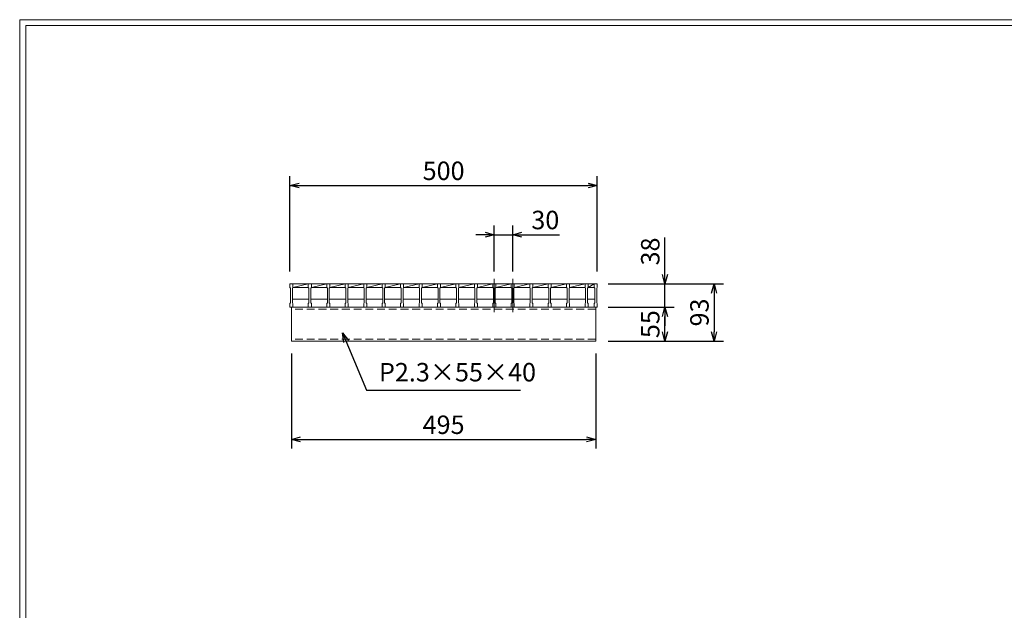
# Model space of a CAD drawing. Units: millimetres. Extents: x 3035 to 5825, y 0 to 1973.
# Drawn here: x 3035 to 4636, y 1013 to 1973 of the extents above; entities that cross this region are included whole.
import ezdxf

# ---------------------------------------------------------------- set-up
doc = ezdxf.new("R2010")
doc.units = ezdxf.units.MM
doc.linetypes.add('CENTER', pattern=[10, 6.25, -1.25, 1.25, -1.25])
doc.linetypes.add('HIDDEN', pattern=[9.525, 6.35, -3.175])
for name, color, linetype, lineweight in [('中心線', 1, 'CENTER', 5), ('寸法線', 2, 'Continuous', 9), ('嵩上断面', 112, 'Continuous', 13), ('本体', 7, 'Continuous', 13)]:
    doc.layers.add(name, color=color, linetype=linetype, lineweight=lineweight)
doc.layers.add('外枠', color=7, linetype='Continuous')
doc.dimstyles.new('ISO-25', dxfattribs={"dimscale": 10, "dimtxt": 3, "dimasz": 1.5, "dimexe": 1.5, "dimexo": 2, "dimgap": 0.5, "dimtad": 1, "dimdsep": 46, "dimtxsty": 'Standard', "dimblk": 'OPEN30', "dimcen": 2.5, "dimadec": 0, "dimazin": 0, "dimtfac": 1, "dimtmove": 0, "dimatfit": 0, "dimldrblk": 'OPEN30', "dimfxl": 1, "dimarcsym": 0})

# ---------------------------------------------------------------- blocks, each defined once
blk = doc.blocks.new('_Open30')
at = {"color": 0, "linetype": 'ByBlock', "lineweight": -2}
for p, q in [((-1, 0.27), (0, 0)), ((0, 0), (-1, -0.27)), ((0, 0), (-1, 0))]:
    blk.add_line(p, q, dxfattribs=at)
blk = doc.blocks.new('*D8')
at = {"layer": 'Defpoints', "color": 0, "linetype": 'Continuous'}
for p in [(3837.1, 1623.6), (3807.1, 1543.6), (3837.1, 1543.6)]:
    blk.add_point(p, dxfattribs=at)
at = {"layer": '寸法線', "color": 0, "linetype": 'Continuous', "lineweight": -2}
for p, q in [((3807.1, 1563.6), (3807.1, 1638.6)), ((3837.1, 1563.6), (3837.1, 1638.6)), ((3792.1, 1623.6), (3777.1, 1623.6)), ((3807.1, 1623.6), (3837.1, 1623.6)), ((3852.1, 1623.6), (3912.9, 1623.6))]:
    blk.add_line(p, q, dxfattribs=at)
at = {"layer": '寸法線', "color": 0, "linetype": 'Continuous', "lineweight": -2, "xscale": 15, "yscale": 15, "zscale": 15}
blk.add_blockref('_Open30', (3807.1, 1623.6), dxfattribs=at)
at = {"layer": '寸法線', "color": 0, "linetype": 'Continuous', "lineweight": -2, "xscale": 15, "yscale": 15, "zscale": 15, "rotation": 180}
blk.add_blockref('_Open30', (3837.1, 1623.6), dxfattribs=at)
at = {"layer": '寸法線', "color": 0, "linetype": 'Continuous', "insert": (3890, 1643.6), "char_height": 30, "attachment_point": 5}
blk.add_mtext('30', dxfattribs=at)
blk = doc.blocks.new('*D12')
at = {"layer": 'Defpoints', "color": 0, "linetype": 'Continuous'}
for p in [(3477.1, 1450.6), (3972.1, 1450.6), (3972.1, 1290.6)]:
    blk.add_point(p, dxfattribs=at)
at = {"layer": '寸法線', "color": 0, "linetype": 'Continuous', "lineweight": -2}
for p, q in [((3477.1, 1430.6), (3477.1, 1275.6)), ((3972.1, 1430.6), (3972.1, 1275.6)), ((3492.1, 1290.6), (3957.1, 1290.6))]:
    blk.add_line(p, q, dxfattribs=at)
at = {"layer": '寸法線', "color": 0, "linetype": 'Continuous', "lineweight": -2, "xscale": 15, "yscale": 15, "zscale": 15, "rotation": 180}
blk.add_blockref('_Open30', (3477.1, 1290.6), dxfattribs=at)
at = {"layer": '寸法線', "color": 0, "linetype": 'Continuous', "lineweight": -2, "xscale": 15, "yscale": 15, "zscale": 15}
blk.add_blockref('_Open30', (3972.1, 1290.6), dxfattribs=at)
at = {"layer": '寸法線', "color": 0, "linetype": 'Continuous', "insert": (3724.6, 1310.6), "char_height": 30, "attachment_point": 5}
blk.add_mtext('495', dxfattribs=at)
blk = doc.blocks.new('*D13')
at = {"layer": 'Defpoints', "color": 0, "linetype": 'Continuous'}
for p in [(3974.6, 1703.6), (3474.6, 1543.6), (3974.6, 1543.6)]:
    blk.add_point(p, dxfattribs=at)
at = {"layer": '寸法線', "color": 0, "linetype": 'Continuous', "lineweight": -2}
for p, q in [((3474.6, 1563.6), (3474.6, 1718.6)), ((3974.6, 1563.6), (3974.6, 1718.6)), ((3489.6, 1703.6), (3959.6, 1703.6))]:
    blk.add_line(p, q, dxfattribs=at)
at = {"layer": '寸法線', "color": 0, "linetype": 'Continuous', "lineweight": -2, "xscale": 15, "yscale": 15, "zscale": 15, "rotation": 180}
blk.add_blockref('_Open30', (3474.6, 1703.6), dxfattribs=at)
at = {"layer": '寸法線', "color": 0, "linetype": 'Continuous', "lineweight": -2, "xscale": 15, "yscale": 15, "zscale": 15}
blk.add_blockref('_Open30', (3974.6, 1703.6), dxfattribs=at)
at = {"layer": '寸法線', "color": 0, "linetype": 'Continuous', "insert": (3724.6, 1723.6), "char_height": 30, "attachment_point": 5}
blk.add_mtext('500', dxfattribs=at)
blk = doc.blocks.new('*D14')
at = {"layer": 'Defpoints', "color": 0, "linetype": 'Continuous'}
for p in [(3972.1, 1543.6), (4084.6, 1543.6), (3972.1, 1505.6)]:
    blk.add_point(p, dxfattribs=at)
at = {"layer": '寸法線', "color": 0, "linetype": 'Continuous', "lineweight": -2}
for p, q in [((4084.6, 1558.6), (4084.6, 1618.9)), ((3992.1, 1543.6), (4099.6, 1543.6)), ((4084.6, 1505.6), (4084.6, 1543.6)), ((3992.1, 1505.6), (4099.6, 1505.6)), ((4084.6, 1490.6), (4084.6, 1475.6))]:
    blk.add_line(p, q, dxfattribs=at)
at = {"layer": '寸法線', "color": 0, "linetype": 'Continuous', "lineweight": -2, "xscale": 15, "yscale": 15, "zscale": 15}
for p, rotation in [((4084.6, 1543.6), 270), ((4084.6, 1505.6), 90)]:
    blk.add_blockref('_Open30', p, dxfattribs=dict(at, rotation=rotation))
at = {"layer": '寸法線', "color": 0, "linetype": 'Continuous', "insert": (4064.6, 1596.3), "char_height": 30, "attachment_point": 5, "rotation": 90}
blk.add_mtext('38', dxfattribs=at)
blk = doc.blocks.new('*D15')
at = {"layer": 'Defpoints', "color": 0, "linetype": 'Continuous'}
for p in [(3972.1, 1543.6), (3972.1, 1450.6), (4164.6, 1450.6)]:
    blk.add_point(p, dxfattribs=at)
at = {"layer": '寸法線', "color": 0, "linetype": 'Continuous', "lineweight": -2}
for p, q in [((3992.1, 1543.6), (4179.6, 1543.6)), ((4164.6, 1528.6), (4164.6, 1465.6)), ((3992.1, 1450.6), (4179.6, 1450.6))]:
    blk.add_line(p, q, dxfattribs=at)
at = {"layer": '寸法線', "color": 0, "linetype": 'Continuous', "lineweight": -2, "xscale": 15, "yscale": 15, "zscale": 15}
for p, rotation in [((4164.6, 1543.6), 90), ((4164.6, 1450.6), 270)]:
    blk.add_blockref('_Open30', p, dxfattribs=dict(at, rotation=rotation))
at = {"layer": '寸法線', "color": 0, "linetype": 'Continuous', "insert": (4144.6, 1497.1), "char_height": 30, "attachment_point": 5, "rotation": 90}
blk.add_mtext('93', dxfattribs=at)
blk = doc.blocks.new('*D26')
at = {"layer": 'Defpoints', "color": 0, "ltscale": 3}
for p in [(3974.6, 1505.6), (4084.6, 1505.6), (3972.1, 1450.6)]:
    blk.add_point(p, dxfattribs=at)
at = {"layer": '寸法線', "color": 0, "lineweight": -2, "ltscale": 3}
for p, q in [((3994.6, 1505.6), (4099.6, 1505.6)), ((4084.6, 1465.6), (4084.6, 1490.6)), ((3992.1, 1450.6), (4099.6, 1450.6))]:
    blk.add_line(p, q, dxfattribs=at)
at = {"layer": '寸法線', "color": 0, "lineweight": -2, "ltscale": 3, "xscale": 15, "yscale": 15, "zscale": 15}
for p, rotation in [((4084.6, 1505.6), 90), ((4084.6, 1450.6), 270)]:
    blk.add_blockref('_Open30', p, dxfattribs=dict(at, rotation=rotation))
at = {"layer": '寸法線', "color": 0, "ltscale": 3, "insert": (4064.6, 1478.1), "char_height": 30, "attachment_point": 5, "rotation": 90}
blk.add_mtext('55', dxfattribs=at)

msp = doc.modelspace()

# ---------------------------------------------------------------- linework, layer by layer
at = {"layer": '中心線', "linetype": 'Continuous'}
for p, q in [((3807.11, 1551.602), (3807.11, 1497.602)), ((3837.11, 1551.602), (3837.11, 1497.602))]:
    msp.add_line(p, q, dxfattribs=at)
at = {"layer": '外枠', "lineweight": 9, "ltscale": 80}
for p in [(5824.707, 1973.269), (3035.196, 0)]:
    msp.add_line(p, (3035.196, 1973.269), dxfattribs=at)
at = {"layer": '外枠', "lineweight": 9, "ltscale": 100}
for q in [(5815.316, 1963.878), (3045.196, 10)]:
    msp.add_line((3045.196, 1963.878), q, dxfattribs=at)
at = {"layer": '嵩上断面', "linetype": 'Continuous'}
for p, q in [((3477.11, 1505.602), (3477.11, 1450.602)), ((3972.11, 1505.602), (3477.11, 1505.602)), ((3972.11, 1505.602), (3972.11, 1450.602)), ((3477.11, 1450.602), (3972.11, 1450.602))]:
    msp.add_line(p, q, dxfattribs=at)
at = {"layer": '嵩上断面', "linetype": 'HIDDEN', "ltscale": 2}
for p, q in [((3972.11, 1502.402), (3477.11, 1502.402)), ((3972.11, 1453.802), (3477.11, 1453.802))]:
    msp.add_line(p, q, dxfattribs=at)
at = {"layer": '本体'}
for p, q in [((3474.61, 1543.602), (3479.61, 1543.602)), ((3474.61, 1543.602), (3474.61, 1537.602)), ((3474.61, 1543.602), (3479.61, 1543.602)), ((3474.61, 1543.602), (3474.61, 1537.602)), ((3474.61, 1543.602), (3479.61, 1543.602)), ((3474.61, 1543.602), (3474.61, 1537.602)), ((3474.61, 1537.602), (3475.61, 1536.602)), ((3474.61, 1537.602), (3475.61, 1536.602)), ((3474.61, 1537.602), (3475.61, 1536.602)), ((3479.61, 1537.602), (3478.61, 1536.602)), ((3479.61, 1537.602), (3478.61, 1536.602)), ((3479.61, 1537.602), (3478.61, 1536.602)), ((3479.61, 1543.602), (3479.61, 1537.602)), ((3479.61, 1543.602), (3479.61, 1537.602)), ((3479.61, 1543.602), (3479.61, 1537.602)), ((3504.61, 1543.602), (3509.61, 1543.602)), ((3504.61, 1543.602), (3504.61, 1537.602)), ((3504.61, 1543.602), (3509.61, 1543.602)), ((3504.61, 1543.602), (3504.61, 1537.602)), ((3504.61, 1543.602), (3509.61, 1543.602)), ((3504.61, 1543.602), (3504.61, 1537.602)), ((3504.61, 1537.602), (3505.61, 1536.602)), ((3504.61, 1537.602), (3505.61, 1536.602)), ((3504.61, 1537.602), (3505.61, 1536.602)), ((3509.61, 1537.602), (3508.61, 1536.602)), ((3509.61, 1537.602), (3508.61, 1536.602)), ((3509.61, 1537.602), (3508.61, 1536.602)), ((3509.61, 1543.602), (3509.61, 1537.602)), ((3509.61, 1543.602), (3509.61, 1537.602)), ((3509.61, 1543.602), (3509.61, 1537.602)), ((3534.61, 1543.602), (3539.61, 1543.602)), ((3534.61, 1543.602), (3534.61, 1537.602)), ((3534.61, 1543.602), (3539.61, 1543.602)), ((3534.61, 1543.602), (3534.61, 1537.602)), ((3534.61, 1543.602), (3539.61, 1543.602)), ((3534.61, 1543.602), (3534.61, 1537.602)), ((3534.61, 1537.602), (3535.61, 1536.602)), ((3534.61, 1537.602), (3535.61, 1536.602)), ((3534.61, 1537.602), (3535.61, 1536.602)), ((3539.61, 1537.602), (3538.61, 1536.602)), ((3539.61, 1537.602), (3538.61, 1536.602)), ((3539.61, 1537.602), (3538.61, 1536.602)), ((3539.61, 1543.602), (3539.61, 1537.602)), ((3539.61, 1543.602), (3539.61, 1537.602)), ((3539.61, 1543.602), (3539.61, 1537.602)), ((3564.61, 1543.602), (3569.61, 1543.602)), ((3564.61, 1543.602), (3564.61, 1537.602)), ((3564.61, 1543.602), (3569.61, 1543.602)), ((3564.61, 1543.602), (3564.61, 1537.602)), ((3564.61, 1543.602), (3569.61, 1543.602)), ((3564.61, 1543.602), (3564.61, 1537.602)), ((3564.61, 1537.602), (3565.61, 1536.602)), ((3564.61, 1537.602), (3565.61, 1536.602)), ((3564.61, 1537.602), (3565.61, 1536.602)), ((3569.61, 1537.602), (3568.61, 1536.602)), ((3569.61, 1537.602), (3568.61, 1536.602)), ((3569.61, 1537.602), (3568.61, 1536.602)), ((3569.61, 1543.602), (3569.61, 1537.602)), ((3569.61, 1543.602), (3569.61, 1537.602)), ((3569.61, 1543.602), (3569.61, 1537.602)), ((3594.61, 1543.602), (3599.61, 1543.602)), ((3594.61, 1543.602), (3594.61, 1537.602)), ((3594.61, 1543.602), (3599.61, 1543.602)), ((3594.61, 1543.602), (3594.61, 1537.602)), ((3594.61, 1543.602), (3599.61, 1543.602)), ((3594.61, 1543.602), (3594.61, 1537.602)), ((3594.61, 1537.602), (3595.61, 1536.602)), ((3594.61, 1537.602), (3595.61, 1536.602)), ((3594.61, 1537.602), (3595.61, 1536.602)), ((3599.61, 1537.602), (3598.61, 1536.602)), ((3599.61, 1537.602), (3598.61, 1536.602)), ((3599.61, 1537.602), (3598.61, 1536.602)), ((3599.61, 1543.602), (3599.61, 1537.602)), ((3599.61, 1543.602), (3599.61, 1537.602)), ((3599.61, 1543.602), (3599.61, 1537.602)), ((3624.61, 1543.602), (3629.61, 1543.602)), ((3624.61, 1543.602), (3624.61, 1537.602)), ((3624.61, 1543.602), (3629.61, 1543.602)), ((3624.61, 1543.602), (3624.61, 1537.602)), ((3624.61, 1543.602), (3629.61, 1543.602)), ((3624.61, 1543.602), (3624.61, 1537.602)), ((3624.61, 1537.602), (3625.61, 1536.602)), ((3624.61, 1537.602), (3625.61, 1536.602)), ((3624.61, 1537.602), (3625.61, 1536.602)), ((3629.61, 1537.602), (3628.61, 1536.602)), ((3629.61, 1537.602), (3628.61, 1536.602)), ((3629.61, 1537.602), (3628.61, 1536.602)), ((3629.61, 1543.602), (3629.61, 1537.602)), ((3629.61, 1543.602), (3629.61, 1537.602)), ((3629.61, 1543.602), (3629.61, 1537.602)), ((3654.61, 1543.602), (3659.61, 1543.602)), ((3654.61, 1543.602), (3654.61, 1537.602)), ((3654.61, 1543.602), (3659.61, 1543.602)), ((3654.61, 1543.602), (3654.61, 1537.602)), ((3654.61, 1543.602), (3659.61, 1543.602)), ((3654.61, 1543.602), (3654.61, 1537.602)), ((3654.61, 1537.602), (3655.61, 1536.602)), ((3654.61, 1537.602), (3655.61, 1536.602)), ((3654.61, 1537.602), (3655.61, 1536.602)), ((3659.61, 1537.602), (3658.61, 1536.602)), ((3659.61, 1537.602), (3658.61, 1536.602)), ((3659.61, 1537.602), (3658.61, 1536.602)), ((3659.61, 1543.602), (3659.61, 1537.602)), ((3659.61, 1543.602), (3659.61, 1537.602)), ((3659.61, 1543.602), (3659.61, 1537.602)), ((3684.61, 1543.602), (3689.61, 1543.602)), ((3684.61, 1543.602), (3684.61, 1537.602)), ((3684.61, 1543.602), (3689.61, 1543.602)), ((3684.61, 1543.602), (3684.61, 1537.602)), ((3684.61, 1543.602), (3689.61, 1543.602)), ((3684.61, 1543.602), (3684.61, 1537.602)), ((3684.61, 1537.602), (3685.61, 1536.602)), ((3684.61, 1537.602), (3685.61, 1536.602)), ((3684.61, 1537.602), (3685.61, 1536.602)), ((3689.61, 1537.602), (3688.61, 1536.602)), ((3689.61, 1537.602), (3688.61, 1536.602)), ((3689.61, 1537.602), (3688.61, 1536.602)), ((3689.61, 1543.602), (3689.61, 1537.602)), ((3689.61, 1543.602), (3689.61, 1537.602)), ((3689.61, 1543.602), (3689.61, 1537.602)), ((3714.61, 1543.602), (3719.61, 1543.602)), ((3714.61, 1543.602), (3714.61, 1537.602)), ((3714.61, 1543.602), (3719.61, 1543.602)), ((3714.61, 1543.602), (3714.61, 1537.602)), ((3714.61, 1543.602), (3719.61, 1543.602)), ((3714.61, 1543.602), (3714.61, 1537.602)), ((3714.61, 1537.602), (3715.61, 1536.602)), ((3714.61, 1537.602), (3715.61, 1536.602)), ((3714.61, 1537.602), (3715.61, 1536.602)), ((3719.61, 1537.602), (3718.61, 1536.602)), ((3719.61, 1537.602), (3718.61, 1536.602)), ((3719.61, 1537.602), (3718.61, 1536.602)), ((3719.61, 1543.602), (3719.61, 1537.602)), ((3719.61, 1543.602), (3719.61, 1537.602)), ((3719.61, 1543.602), (3719.61, 1537.602)), ((3744.61, 1543.602), (3749.61, 1543.602)), ((3744.61, 1543.602), (3744.61, 1537.602)), ((3744.61, 1543.602), (3749.61, 1543.602)), ((3744.61, 1543.602), (3744.61, 1537.602)), ((3744.61, 1543.602), (3749.61, 1543.602)), ((3744.61, 1543.602), (3744.61, 1537.602)), ((3744.61, 1537.602), (3745.61, 1536.602)), ((3744.61, 1537.602), (3745.61, 1536.602)), ((3744.61, 1537.602), (3745.61, 1536.602)), ((3749.61, 1537.602), (3748.61, 1536.602)), ((3749.61, 1537.602), (3748.61, 1536.602)), ((3749.61, 1537.602), (3748.61, 1536.602)), ((3749.61, 1543.602), (3749.61, 1537.602)), ((3749.61, 1543.602), (3749.61, 1537.602)), ((3749.61, 1543.602), (3749.61, 1537.602)), ((3774.61, 1543.602), (3779.61, 1543.602)), ((3774.61, 1543.602), (3774.61, 1537.602)), ((3774.61, 1543.602), (3779.61, 1543.602)), ((3774.61, 1543.602), (3774.61, 1537.602)), ((3774.61, 1543.602), (3779.61, 1543.602)), ((3774.61, 1543.602), (3774.61, 1537.602)), ((3774.61, 1537.602), (3775.61, 1536.602)), ((3774.61, 1537.602), (3775.61, 1536.602)), ((3774.61, 1537.602), (3775.61, 1536.602)), ((3779.61, 1537.602), (3778.61, 1536.602)), ((3779.61, 1537.602), (3778.61, 1536.602)), ((3779.61, 1537.602), (3778.61, 1536.602)), ((3779.61, 1543.602), (3779.61, 1537.602)), ((3779.61, 1543.602), (3779.61, 1537.602)), ((3779.61, 1543.602), (3779.61, 1537.602)), ((3804.61, 1543.602), (3809.61, 1543.602)), ((3804.61, 1543.602), (3804.61, 1537.602)), ((3804.61, 1543.602), (3809.61, 1543.602)), ((3804.61, 1543.602), (3804.61, 1537.602)), ((3804.61, 1543.602), (3809.61, 1543.602)), ((3804.61, 1543.602), (3804.61, 1537.602)), ((3804.61, 1537.602), (3805.61, 1536.602)), ((3804.61, 1537.602), (3805.61, 1536.602)), ((3804.61, 1537.602), (3805.61, 1536.602)), ((3809.61, 1537.602), (3808.61, 1536.602)), ((3809.61, 1537.602), (3808.61, 1536.602)), ((3809.61, 1537.602), (3808.61, 1536.602)), ((3809.61, 1543.602), (3809.61, 1537.602)), ((3809.61, 1543.602), (3809.61, 1537.602)), ((3809.61, 1543.602), (3809.61, 1537.602)), ((3834.61, 1543.602), (3839.61, 1543.602)), ((3834.61, 1543.602), (3834.61, 1537.602)), ((3834.61, 1543.602), (3839.61, 1543.602)), ((3834.61, 1543.602), (3834.61, 1537.602)), ((3834.61, 1543.602), (3839.61, 1543.602)), ((3834.61, 1543.602), (3834.61, 1537.602)), ((3834.61, 1537.602), (3835.61, 1536.602)), ((3834.61, 1537.602), (3835.61, 1536.602)), ((3834.61, 1537.602), (3835.61, 1536.602)), ((3839.61, 1537.602), (3838.61, 1536.602)), ((3839.61, 1537.602), (3838.61, 1536.602)), ((3839.61, 1537.602), (3838.61, 1536.602)), ((3839.61, 1543.602), (3839.61, 1537.602)), ((3839.61, 1543.602), (3839.61, 1537.602)), ((3839.61, 1543.602), (3839.61, 1537.602)), ((3864.61, 1543.602), (3864.61, 1537.602)), ((3864.61, 1543.602), (3864.61, 1537.602)), ((3864.61, 1543.602), (3864.61, 1537.602)), ((3864.61, 1543.602), (3869.61, 1543.602)), ((3864.61, 1543.602), (3869.61, 1543.602)), ((3864.61, 1543.602), (3869.61, 1543.602)), ((3864.61, 1537.602), (3865.61, 1536.602)), ((3864.61, 1537.602), (3865.61, 1536.602)), ((3864.61, 1537.602), (3865.61, 1536.602)), ((3869.61, 1537.602), (3868.61, 1536.602)), ((3869.61, 1537.602), (3868.61, 1536.602)), ((3869.61, 1537.602), (3868.61, 1536.602)), ((3869.61, 1543.602), (3869.61, 1537.602)), ((3869.61, 1543.602), (3869.61, 1537.602)), ((3869.61, 1543.602), (3869.61, 1537.602)), ((3894.61, 1543.602), (3894.61, 1537.602)), ((3894.61, 1543.602), (3894.61, 1537.602)), ((3894.61, 1543.602), (3894.61, 1537.602)), ((3894.61, 1543.602), (3899.61, 1543.602)), ((3894.61, 1543.602), (3899.61, 1543.602)), ((3894.61, 1543.602), (3899.61, 1543.602)), ((3894.61, 1537.602), (3895.61, 1536.602)), ((3894.61, 1537.602), (3895.61, 1536.602)), ((3894.61, 1537.602), (3895.61, 1536.602)), ((3899.61, 1537.602), (3898.61, 1536.602)), ((3899.61, 1537.602), (3898.61, 1536.602)), ((3899.61, 1537.602), (3898.61, 1536.602)), ((3899.61, 1543.602), (3899.61, 1537.602)), ((3899.61, 1543.602), (3899.61, 1537.602)), ((3899.61, 1543.602), (3899.61, 1537.602)), ((3924.61, 1543.602), (3924.61, 1537.602)), ((3924.61, 1543.602), (3924.61, 1537.602)), ((3924.61, 1543.602), (3924.61, 1537.602)), ((3924.61, 1543.602), (3929.61, 1543.602)), ((3924.61, 1543.602), (3929.61, 1543.602)), ((3924.61, 1543.602), (3929.61, 1543.602)), ((3924.61, 1537.602), (3925.61, 1536.602)), ((3924.61, 1537.602), (3925.61, 1536.602)), ((3924.61, 1537.602), (3925.61, 1536.602)), ((3929.61, 1537.602), (3928.61, 1536.602)), ((3929.61, 1537.602), (3928.61, 1536.602)), ((3929.61, 1537.602), (3928.61, 1536.602)), ((3929.61, 1543.602), (3929.61, 1537.602)), ((3929.61, 1543.602), (3929.61, 1537.602)), ((3929.61, 1543.602), (3929.61, 1537.602)), ((3954.61, 1543.602), (3959.61, 1543.602)), ((3954.61, 1543.602), (3954.61, 1537.602)), ((3954.61, 1543.602), (3959.61, 1543.602)), ((3954.61, 1543.602), (3954.61, 1537.602)), ((3954.61, 1543.602), (3959.61, 1543.602)), ((3954.61, 1543.602), (3954.61, 1537.602)), ((3954.61, 1537.602), (3955.61, 1536.602)), ((3954.61, 1537.602), (3955.61, 1536.602)), ((3954.61, 1537.602), (3955.61, 1536.602)), ((3959.61, 1537.602), (3958.61, 1536.602)), ((3959.61, 1537.602), (3958.61, 1536.602)), ((3959.61, 1537.602), (3958.61, 1536.602)), ((3959.61, 1543.602), (3959.61, 1537.602)), ((3959.61, 1543.602), (3959.61, 1537.602)), ((3959.61, 1543.602), (3959.61, 1537.602)), ((3969.61, 1543.602), (3974.61, 1543.602)), ((3969.61, 1543.602), (3969.61, 1537.602)), ((3969.61, 1543.602), (3974.61, 1543.602)), ((3969.61, 1543.602), (3969.61, 1537.602)), ((3969.61, 1543.602), (3974.61, 1543.602)), ((3969.61, 1543.602), (3969.61, 1537.602)), ((3969.61, 1537.602), (3970.61, 1536.602)), ((3969.61, 1537.602), (3970.61, 1536.602)), ((3969.61, 1537.602), (3970.61, 1536.602)), ((3974.61, 1537.602), (3973.61, 1536.602)), ((3974.61, 1537.602), (3973.61, 1536.602)), ((3974.61, 1537.602), (3973.61, 1536.602)), ((3974.61, 1543.602), (3974.61, 1537.602)), ((3974.61, 1543.602), (3974.61, 1537.602)), ((3974.61, 1543.602), (3974.61, 1537.602)), ((3475.61, 1536.602), (3475.61, 1512.602)), ((3475.61, 1536.602), (3475.61, 1512.602)), ((3475.61, 1536.602), (3475.61, 1512.602)), ((3478.61, 1536.602), (3478.61, 1512.602)), ((3478.61, 1536.602), (3478.61, 1512.602)), ((3478.61, 1536.602), (3478.61, 1512.602)), ((3505.61, 1536.602), (3505.61, 1512.602)), ((3505.61, 1536.602), (3505.61, 1512.602)), ((3505.61, 1536.602), (3505.61, 1512.602)), ((3508.61, 1536.602), (3508.61, 1512.602)), ((3508.61, 1536.602), (3508.61, 1512.602)), ((3508.61, 1536.602), (3508.61, 1512.602)), ((3535.61, 1536.602), (3535.61, 1512.602)), ((3535.61, 1536.602), (3535.61, 1512.602)), ((3535.61, 1536.602), (3535.61, 1512.602)), ((3538.61, 1536.602), (3538.61, 1512.602)), ((3538.61, 1536.602), (3538.61, 1512.602)), ((3538.61, 1536.602), (3538.61, 1512.602)), ((3565.61, 1536.602), (3565.61, 1512.602)), ((3565.61, 1536.602), (3565.61, 1512.602)), ((3565.61, 1536.602), (3565.61, 1512.602)), ((3568.61, 1536.602), (3568.61, 1512.602)), ((3568.61, 1536.602), (3568.61, 1512.602)), ((3568.61, 1536.602), (3568.61, 1512.602)), ((3595.61, 1536.602), (3595.61, 1512.602)), ((3595.61, 1536.602), (3595.61, 1512.602)), ((3595.61, 1536.602), (3595.61, 1512.602)), ((3598.61, 1536.602), (3598.61, 1512.602)), ((3598.61, 1536.602), (3598.61, 1512.602)), ((3598.61, 1536.602), (3598.61, 1512.602)), ((3625.61, 1536.602), (3625.61, 1512.602)), ((3625.61, 1536.602), (3625.61, 1512.602)), ((3625.61, 1536.602), (3625.61, 1512.602)), ((3628.61, 1536.602), (3628.61, 1512.602)), ((3628.61, 1536.602), (3628.61, 1512.602)), ((3628.61, 1536.602), (3628.61, 1512.602)), ((3655.61, 1536.602), (3655.61, 1512.602)), ((3655.61, 1536.602), (3655.61, 1512.602)), ((3655.61, 1536.602), (3655.61, 1512.602)), ((3658.61, 1536.602), (3658.61, 1512.602)), ((3658.61, 1536.602), (3658.61, 1512.602)), ((3658.61, 1536.602), (3658.61, 1512.602)), ((3685.61, 1536.602), (3685.61, 1512.602)), ((3685.61, 1536.602), (3685.61, 1512.602)), ((3685.61, 1536.602), (3685.61, 1512.602)), ((3688.61, 1536.602), (3688.61, 1512.602)), ((3688.61, 1536.602), (3688.61, 1512.602)), ((3688.61, 1536.602), (3688.61, 1512.602)), ((3715.61, 1536.602), (3715.61, 1512.602)), ((3715.61, 1536.602), (3715.61, 1512.602)), ((3715.61, 1536.602), (3715.61, 1512.602)), ((3718.61, 1536.602), (3718.61, 1512.602)), ((3718.61, 1536.602), (3718.61, 1512.602)), ((3718.61, 1536.602), (3718.61, 1512.602)), ((3745.61, 1536.602), (3745.61, 1512.602)), ((3745.61, 1536.602), (3745.61, 1512.602)), ((3745.61, 1536.602), (3745.61, 1512.602)), ((3748.61, 1536.602), (3748.61, 1512.602)), ((3748.61, 1536.602), (3748.61, 1512.602)), ((3748.61, 1536.602), (3748.61, 1512.602)), ((3775.61, 1536.602), (3775.61, 1512.602)), ((3775.61, 1536.602), (3775.61, 1512.602)), ((3775.61, 1536.602), (3775.61, 1512.602)), ((3778.61, 1536.602), (3778.61, 1512.602)), ((3778.61, 1536.602), (3778.61, 1512.602)), ((3778.61, 1536.602), (3778.61, 1512.602)), ((3805.61, 1536.602), (3805.61, 1512.602)), ((3805.61, 1536.602), (3805.61, 1512.602)), ((3805.61, 1536.602), (3805.61, 1512.602)), ((3808.61, 1536.602), (3808.61, 1512.602)), ((3808.61, 1536.602), (3808.61, 1512.602)), ((3808.61, 1536.602), (3808.61, 1512.602)), ((3835.61, 1536.602), (3835.61, 1512.602)), ((3835.61, 1536.602), (3835.61, 1512.602)), ((3835.61, 1536.602), (3835.61, 1512.602)), ((3838.61, 1536.602), (3838.61, 1512.602)), ((3838.61, 1536.602), (3838.61, 1512.602)), ((3838.61, 1536.602), (3838.61, 1512.602)), ((3865.61, 1536.602), (3865.61, 1512.602)), ((3865.61, 1536.602), (3865.61, 1512.602)), ((3865.61, 1536.602), (3865.61, 1512.602)), ((3868.61, 1536.602), (3868.61, 1512.602)), ((3868.61, 1536.602), (3868.61, 1512.602)), ((3868.61, 1536.602), (3868.61, 1512.602)), ((3895.61, 1536.602), (3895.61, 1512.602)), ((3895.61, 1536.602), (3895.61, 1512.602)), ((3895.61, 1536.602), (3895.61, 1512.602)), ((3898.61, 1536.602), (3898.61, 1512.602)), ((3898.61, 1536.602), (3898.61, 1512.602)), ((3898.61, 1536.602), (3898.61, 1512.602)), ((3925.61, 1536.602), (3925.61, 1512.602)), ((3925.61, 1536.602), (3925.61, 1512.602)), ((3925.61, 1536.602), (3925.61, 1512.602)), ((3928.61, 1536.602), (3928.61, 1512.602)), ((3928.61, 1536.602), (3928.61, 1512.602)), ((3928.61, 1536.602), (3928.61, 1512.602)), ((3955.61, 1536.602), (3955.61, 1512.602)), ((3955.61, 1536.602), (3955.61, 1512.602)), ((3955.61, 1536.602), (3955.61, 1512.602)), ((3958.61, 1536.602), (3958.61, 1512.602)), ((3958.61, 1536.602), (3958.61, 1512.602)), ((3958.61, 1536.602), (3958.61, 1512.602)), ((3970.61, 1536.602), (3970.61, 1512.602)), ((3970.61, 1536.602), (3970.61, 1512.602)), ((3970.61, 1536.602), (3970.61, 1512.602)), ((3973.61, 1536.602), (3973.61, 1512.602)), ((3973.61, 1536.602), (3973.61, 1512.602)), ((3973.61, 1536.602), (3973.61, 1512.602)), ((3474.61, 1511.602), (3475.61, 1512.602)), ((3474.61, 1511.602), (3475.61, 1512.602)), ((3474.61, 1511.602), (3475.61, 1512.602)), ((3474.61, 1505.602), (3474.61, 1511.602)), ((3474.61, 1505.602), (3474.61, 1511.602)), ((3474.61, 1505.602), (3474.61, 1511.602)), ((3474.61, 1505.602), (3479.61, 1505.602)), ((3474.61, 1505.602), (3479.61, 1505.602)), ((3474.61, 1505.602), (3479.61, 1505.602)), ((3479.61, 1511.602), (3478.61, 1512.602)), ((3479.61, 1511.602), (3478.61, 1512.602)), ((3479.61, 1511.602), (3478.61, 1512.602)), ((3479.61, 1505.602), (3479.61, 1511.602)), ((3479.61, 1505.602), (3479.61, 1511.602)), ((3479.61, 1505.602), (3479.61, 1511.602)), ((3504.61, 1511.602), (3505.61, 1512.602)), ((3504.61, 1511.602), (3505.61, 1512.602)), ((3504.61, 1511.602), (3505.61, 1512.602)), ((3504.61, 1505.602), (3504.61, 1511.602)), ((3504.61, 1505.602), (3504.61, 1511.602)), ((3504.61, 1505.602), (3504.61, 1511.602)), ((3504.61, 1505.602), (3509.61, 1505.602)), ((3504.61, 1505.602), (3509.61, 1505.602)), ((3504.61, 1505.602), (3509.61, 1505.602)), ((3509.61, 1511.602), (3508.61, 1512.602)), ((3509.61, 1511.602), (3508.61, 1512.602)), ((3509.61, 1511.602), (3508.61, 1512.602)), ((3509.61, 1505.602), (3509.61, 1511.602)), ((3509.61, 1505.602), (3509.61, 1511.602)), ((3509.61, 1505.602), (3509.61, 1511.602)), ((3534.61, 1511.602), (3535.61, 1512.602)), ((3534.61, 1511.602), (3535.61, 1512.602)), ((3534.61, 1511.602), (3535.61, 1512.602)), ((3534.61, 1505.602), (3534.61, 1511.602)), ((3534.61, 1505.602), (3534.61, 1511.602)), ((3534.61, 1505.602), (3534.61, 1511.602)), ((3534.61, 1505.602), (3539.61, 1505.602)), ((3534.61, 1505.602), (3539.61, 1505.602)), ((3534.61, 1505.602), (3539.61, 1505.602)), ((3539.61, 1511.602), (3538.61, 1512.602)), ((3539.61, 1511.602), (3538.61, 1512.602)), ((3539.61, 1511.602), (3538.61, 1512.602)), ((3539.61, 1505.602), (3539.61, 1511.602)), ((3539.61, 1505.602), (3539.61, 1511.602)), ((3539.61, 1505.602), (3539.61, 1511.602)), ((3564.61, 1511.602), (3565.61, 1512.602)), ((3564.61, 1511.602), (3565.61, 1512.602)), ((3564.61, 1511.602), (3565.61, 1512.602)), ((3564.61, 1505.602), (3564.61, 1511.602)), ((3564.61, 1505.602), (3564.61, 1511.602)), ((3564.61, 1505.602), (3564.61, 1511.602)), ((3564.61, 1505.602), (3569.61, 1505.602)), ((3564.61, 1505.602), (3569.61, 1505.602)), ((3564.61, 1505.602), (3569.61, 1505.602)), ((3569.61, 1511.602), (3568.61, 1512.602)), ((3569.61, 1511.602), (3568.61, 1512.602)), ((3569.61, 1511.602), (3568.61, 1512.602)), ((3569.61, 1505.602), (3569.61, 1511.602)), ((3569.61, 1505.602), (3569.61, 1511.602)), ((3569.61, 1505.602), (3569.61, 1511.602)), ((3594.61, 1511.602), (3595.61, 1512.602)), ((3594.61, 1511.602), (3595.61, 1512.602)), ((3594.61, 1511.602), (3595.61, 1512.602)), ((3594.61, 1505.602), (3594.61, 1511.602)), ((3594.61, 1505.602), (3594.61, 1511.602)), ((3594.61, 1505.602), (3594.61, 1511.602)), ((3594.61, 1505.602), (3599.61, 1505.602)), ((3594.61, 1505.602), (3599.61, 1505.602)), ((3594.61, 1505.602), (3599.61, 1505.602)), ((3599.61, 1511.602), (3598.61, 1512.602)), ((3599.61, 1511.602), (3598.61, 1512.602)), ((3599.61, 1511.602), (3598.61, 1512.602)), ((3599.61, 1505.602), (3599.61, 1511.602)), ((3599.61, 1505.602), (3599.61, 1511.602)), ((3599.61, 1505.602), (3599.61, 1511.602)), ((3624.61, 1511.602), (3625.61, 1512.602)), ((3624.61, 1511.602), (3625.61, 1512.602)), ((3624.61, 1511.602), (3625.61, 1512.602)), ((3624.61, 1505.602), (3624.61, 1511.602)), ((3624.61, 1505.602), (3624.61, 1511.602)), ((3624.61, 1505.602), (3624.61, 1511.602)), ((3624.61, 1505.602), (3629.61, 1505.602)), ((3624.61, 1505.602), (3629.61, 1505.602)), ((3624.61, 1505.602), (3629.61, 1505.602)), ((3629.61, 1511.602), (3628.61, 1512.602)), ((3629.61, 1511.602), (3628.61, 1512.602)), ((3629.61, 1511.602), (3628.61, 1512.602)), ((3629.61, 1505.602), (3629.61, 1511.602)), ((3629.61, 1505.602), (3629.61, 1511.602)), ((3629.61, 1505.602), (3629.61, 1511.602)), ((3654.61, 1511.602), (3655.61, 1512.602)), ((3654.61, 1511.602), (3655.61, 1512.602)), ((3654.61, 1511.602), (3655.61, 1512.602)), ((3654.61, 1505.602), (3654.61, 1511.602)), ((3654.61, 1505.602), (3654.61, 1511.602)), ((3654.61, 1505.602), (3654.61, 1511.602)), ((3654.61, 1505.602), (3659.61, 1505.602)), ((3654.61, 1505.602), (3659.61, 1505.602)), ((3654.61, 1505.602), (3659.61, 1505.602)), ((3659.61, 1511.602), (3658.61, 1512.602)), ((3659.61, 1511.602), (3658.61, 1512.602)), ((3659.61, 1511.602), (3658.61, 1512.602)), ((3659.61, 1505.602), (3659.61, 1511.602)), ((3659.61, 1505.602), (3659.61, 1511.602)), ((3659.61, 1505.602), (3659.61, 1511.602)), ((3684.61, 1511.602), (3685.61, 1512.602)), ((3684.61, 1511.602), (3685.61, 1512.602)), ((3684.61, 1511.602), (3685.61, 1512.602)), ((3684.61, 1505.602), (3684.61, 1511.602)), ((3684.61, 1505.602), (3684.61, 1511.602)), ((3684.61, 1505.602), (3684.61, 1511.602)), ((3684.61, 1505.602), (3689.61, 1505.602)), ((3684.61, 1505.602), (3689.61, 1505.602)), ((3684.61, 1505.602), (3689.61, 1505.602)), ((3689.61, 1511.602), (3688.61, 1512.602)), ((3689.61, 1511.602), (3688.61, 1512.602)), ((3689.61, 1511.602), (3688.61, 1512.602)), ((3689.61, 1505.602), (3689.61, 1511.602)), ((3689.61, 1505.602), (3689.61, 1511.602)), ((3689.61, 1505.602), (3689.61, 1511.602)), ((3714.61, 1511.602), (3715.61, 1512.602)), ((3714.61, 1511.602), (3715.61, 1512.602)), ((3714.61, 1511.602), (3715.61, 1512.602)), ((3714.61, 1505.602), (3714.61, 1511.602)), ((3714.61, 1505.602), (3714.61, 1511.602)), ((3714.61, 1505.602), (3714.61, 1511.602)), ((3714.61, 1505.602), (3719.61, 1505.602)), ((3714.61, 1505.602), (3719.61, 1505.602)), ((3714.61, 1505.602), (3719.61, 1505.602)), ((3719.61, 1511.602), (3718.61, 1512.602)), ((3719.61, 1511.602), (3718.61, 1512.602)), ((3719.61, 1511.602), (3718.61, 1512.602)), ((3719.61, 1505.602), (3719.61, 1511.602)), ((3719.61, 1505.602), (3719.61, 1511.602)), ((3719.61, 1505.602), (3719.61, 1511.602)), ((3744.61, 1511.602), (3745.61, 1512.602)), ((3744.61, 1511.602), (3745.61, 1512.602)), ((3744.61, 1511.602), (3745.61, 1512.602)), ((3744.61, 1505.602), (3744.61, 1511.602)), ((3744.61, 1505.602), (3744.61, 1511.602)), ((3744.61, 1505.602), (3744.61, 1511.602)), ((3744.61, 1505.602), (3749.61, 1505.602)), ((3744.61, 1505.602), (3749.61, 1505.602)), ((3744.61, 1505.602), (3749.61, 1505.602)), ((3749.61, 1511.602), (3748.61, 1512.602)), ((3749.61, 1511.602), (3748.61, 1512.602)), ((3749.61, 1511.602), (3748.61, 1512.602)), ((3749.61, 1505.602), (3749.61, 1511.602)), ((3749.61, 1505.602), (3749.61, 1511.602)), ((3749.61, 1505.602), (3749.61, 1511.602)), ((3774.61, 1511.602), (3775.61, 1512.602)), ((3774.61, 1511.602), (3775.61, 1512.602)), ((3774.61, 1511.602), (3775.61, 1512.602)), ((3774.61, 1505.602), (3774.61, 1511.602)), ((3774.61, 1505.602), (3774.61, 1511.602)), ((3774.61, 1505.602), (3774.61, 1511.602)), ((3774.61, 1505.602), (3779.61, 1505.602)), ((3774.61, 1505.602), (3779.61, 1505.602)), ((3774.61, 1505.602), (3779.61, 1505.602)), ((3779.61, 1511.602), (3778.61, 1512.602)), ((3779.61, 1511.602), (3778.61, 1512.602)), ((3779.61, 1511.602), (3778.61, 1512.602)), ((3779.61, 1505.602), (3779.61, 1511.602)), ((3779.61, 1505.602), (3779.61, 1511.602)), ((3779.61, 1505.602), (3779.61, 1511.602)), ((3804.61, 1511.602), (3805.61, 1512.602)), ((3804.61, 1511.602), (3805.61, 1512.602)), ((3804.61, 1511.602), (3805.61, 1512.602)), ((3804.61, 1505.602), (3804.61, 1511.602)), ((3804.61, 1505.602), (3804.61, 1511.602)), ((3804.61, 1505.602), (3804.61, 1511.602)), ((3804.61, 1505.602), (3809.61, 1505.602)), ((3804.61, 1505.602), (3809.61, 1505.602)), ((3804.61, 1505.602), (3809.61, 1505.602)), ((3809.61, 1511.602), (3808.61, 1512.602)), ((3809.61, 1511.602), (3808.61, 1512.602)), ((3809.61, 1511.602), (3808.61, 1512.602)), ((3809.61, 1505.602), (3809.61, 1511.602)), ((3809.61, 1505.602), (3809.61, 1511.602)), ((3809.61, 1505.602), (3809.61, 1511.602)), ((3834.61, 1511.602), (3835.61, 1512.602)), ((3834.61, 1511.602), (3835.61, 1512.602)), ((3834.61, 1511.602), (3835.61, 1512.602)), ((3834.61, 1505.602), (3834.61, 1511.602)), ((3834.61, 1505.602), (3834.61, 1511.602)), ((3834.61, 1505.602), (3834.61, 1511.602)), ((3834.61, 1505.602), (3839.61, 1505.602)), ((3834.61, 1505.602), (3839.61, 1505.602)), ((3834.61, 1505.602), (3839.61, 1505.602)), ((3839.61, 1511.602), (3838.61, 1512.602)), ((3839.61, 1511.602), (3838.61, 1512.602)), ((3839.61, 1511.602), (3838.61, 1512.602)), ((3839.61, 1505.602), (3839.61, 1511.602)), ((3839.61, 1505.602), (3839.61, 1511.602)), ((3839.61, 1505.602), (3839.61, 1511.602)), ((3864.61, 1511.602), (3865.61, 1512.602)), ((3864.61, 1511.602), (3865.61, 1512.602)), ((3864.61, 1511.602), (3865.61, 1512.602)), ((3864.61, 1505.602), (3864.61, 1511.602)), ((3864.61, 1505.602), (3864.61, 1511.602)), ((3864.61, 1505.602), (3864.61, 1511.602)), ((3864.61, 1505.602), (3869.61, 1505.602)), ((3864.61, 1505.602), (3869.61, 1505.602)), ((3864.61, 1505.602), (3869.61, 1505.602)), ((3869.61, 1511.602), (3868.61, 1512.602)), ((3869.61, 1511.602), (3868.61, 1512.602)), ((3869.61, 1511.602), (3868.61, 1512.602)), ((3869.61, 1505.602), (3869.61, 1511.602)), ((3869.61, 1505.602), (3869.61, 1511.602)), ((3869.61, 1505.602), (3869.61, 1511.602)), ((3894.61, 1511.602), (3895.61, 1512.602)), ((3894.61, 1511.602), (3895.61, 1512.602)), ((3894.61, 1511.602), (3895.61, 1512.602)), ((3894.61, 1505.602), (3894.61, 1511.602)), ((3894.61, 1505.602), (3894.61, 1511.602)), ((3894.61, 1505.602), (3894.61, 1511.602)), ((3894.61, 1505.602), (3899.61, 1505.602)), ((3894.61, 1505.602), (3899.61, 1505.602)), ((3894.61, 1505.602), (3899.61, 1505.602)), ((3899.61, 1511.602), (3898.61, 1512.602)), ((3899.61, 1511.602), (3898.61, 1512.602)), ((3899.61, 1511.602), (3898.61, 1512.602)), ((3899.61, 1505.602), (3899.61, 1511.602)), ((3899.61, 1505.602), (3899.61, 1511.602)), ((3899.61, 1505.602), (3899.61, 1511.602)), ((3924.61, 1511.602), (3925.61, 1512.602)), ((3924.61, 1511.602), (3925.61, 1512.602)), ((3924.61, 1511.602), (3925.61, 1512.602)), ((3924.61, 1505.602), (3924.61, 1511.602)), ((3924.61, 1505.602), (3924.61, 1511.602)), ((3924.61, 1505.602), (3924.61, 1511.602)), ((3924.61, 1505.602), (3929.61, 1505.602)), ((3924.61, 1505.602), (3929.61, 1505.602)), ((3924.61, 1505.602), (3929.61, 1505.602)), ((3929.61, 1511.602), (3928.61, 1512.602)), ((3929.61, 1511.602), (3928.61, 1512.602)), ((3929.61, 1511.602), (3928.61, 1512.602)), ((3929.61, 1505.602), (3929.61, 1511.602)), ((3929.61, 1505.602), (3929.61, 1511.602)), ((3929.61, 1505.602), (3929.61, 1511.602)), ((3954.61, 1511.602), (3955.61, 1512.602)), ((3954.61, 1511.602), (3955.61, 1512.602)), ((3954.61, 1511.602), (3955.61, 1512.602)), ((3954.61, 1505.602), (3954.61, 1511.602)), ((3954.61, 1505.602), (3954.61, 1511.602)), ((3954.61, 1505.602), (3954.61, 1511.602)), ((3954.61, 1505.602), (3959.61, 1505.602)), ((3954.61, 1505.602), (3959.61, 1505.602)), ((3954.61, 1505.602), (3959.61, 1505.602)), ((3959.61, 1511.602), (3958.61, 1512.602)), ((3959.61, 1511.602), (3958.61, 1512.602)), ((3959.61, 1511.602), (3958.61, 1512.602)), ((3959.61, 1505.602), (3959.61, 1511.602)), ((3959.61, 1505.602), (3959.61, 1511.602)), ((3959.61, 1505.602), (3959.61, 1511.602)), ((3969.61, 1511.602), (3970.61, 1512.602)), ((3969.61, 1511.602), (3970.61, 1512.602)), ((3969.61, 1511.602), (3970.61, 1512.602)), ((3969.61, 1505.602), (3969.61, 1511.602)), ((3969.61, 1505.602), (3969.61, 1511.602)), ((3969.61, 1505.602), (3969.61, 1511.602)), ((3969.61, 1505.602), (3974.61, 1505.602)), ((3969.61, 1505.602), (3974.61, 1505.602)), ((3969.61, 1505.602), (3974.61, 1505.602)), ((3974.61, 1511.602), (3973.61, 1512.602)), ((3974.61, 1511.602), (3973.61, 1512.602)), ((3974.61, 1511.602), (3973.61, 1512.602)), ((3974.61, 1505.602), (3974.61, 1511.602)), ((3974.61, 1505.602), (3974.61, 1511.602)), ((3974.61, 1505.602), (3974.61, 1511.602))]:
    msp.add_line(p, q, dxfattribs=at)
at = {"layer": '本体', "linetype": 'Continuous'}
for p, q in [((3479.61, 1543.602), (3504.61, 1543.602)), ((3479.61, 1537.602), (3504.61, 1543.602)), ((3479.61, 1537.602), (3504.61, 1537.602)), ((3509.61, 1543.602), (3534.61, 1543.602)), ((3509.61, 1537.602), (3534.61, 1543.602)), ((3509.61, 1537.602), (3534.61, 1537.602)), ((3539.61, 1543.602), (3564.61, 1543.602)), ((3539.61, 1537.602), (3564.61, 1543.602)), ((3539.61, 1537.602), (3564.61, 1537.602)), ((3569.61, 1543.602), (3594.61, 1543.602)), ((3569.61, 1537.602), (3594.61, 1543.602)), ((3569.61, 1537.602), (3594.61, 1537.602)), ((3599.61, 1543.602), (3624.61, 1543.602)), ((3599.61, 1537.602), (3624.61, 1543.602)), ((3599.61, 1537.602), (3624.61, 1537.602)), ((3629.61, 1543.602), (3654.61, 1543.602)), ((3629.61, 1537.602), (3654.61, 1543.602)), ((3629.61, 1537.602), (3654.61, 1537.602)), ((3659.61, 1543.602), (3684.61, 1543.602)), ((3659.61, 1537.602), (3684.61, 1543.602)), ((3659.61, 1537.602), (3684.61, 1537.602)), ((3689.61, 1543.602), (3714.61, 1543.602)), ((3689.61, 1537.602), (3714.61, 1543.602)), ((3689.61, 1537.602), (3714.61, 1537.602)), ((3719.61, 1543.602), (3744.61, 1543.602)), ((3719.61, 1537.602), (3744.61, 1543.602)), ((3719.61, 1537.602), (3744.61, 1537.602)), ((3749.61, 1543.602), (3774.61, 1543.602)), ((3749.61, 1537.602), (3774.61, 1543.602)), ((3749.61, 1537.602), (3774.61, 1537.602)), ((3779.61, 1543.602), (3804.61, 1543.602)), ((3779.61, 1537.602), (3804.61, 1543.602)), ((3779.61, 1537.602), (3804.61, 1537.602)), ((3809.61, 1543.602), (3834.61, 1543.602)), ((3809.61, 1537.602), (3834.61, 1543.602)), ((3809.61, 1537.602), (3834.61, 1537.602)), ((3839.61, 1543.602), (3864.61, 1543.602)), ((3839.61, 1537.602), (3864.61, 1543.602)), ((3839.61, 1537.602), (3864.61, 1537.602)), ((3869.61, 1537.602), (3894.61, 1543.602)), ((3869.61, 1543.602), (3894.61, 1543.602)), ((3869.61, 1537.602), (3894.61, 1537.602)), ((3899.61, 1537.602), (3924.61, 1543.602)), ((3899.61, 1543.602), (3924.61, 1543.602)), ((3899.61, 1537.602), (3924.61, 1537.602)), ((3929.61, 1543.602), (3954.61, 1543.602)), ((3929.61, 1537.602), (3954.61, 1543.602)), ((3929.61, 1537.602), (3954.61, 1537.602)), ((3959.61, 1543.602), (3969.61, 1543.602)), ((3959.61, 1537.602), (3969.61, 1543.602)), ((3959.61, 1537.602), (3969.61, 1537.602)), ((3478.61, 1518.602), (3505.61, 1518.602)), ((3508.61, 1518.602), (3535.61, 1518.602)), ((3538.61, 1518.602), (3565.61, 1518.602)), ((3568.61, 1518.602), (3595.61, 1518.602)), ((3598.61, 1518.602), (3625.61, 1518.602)), ((3628.61, 1518.602), (3655.61, 1518.602)), ((3658.61, 1518.602), (3685.61, 1518.602)), ((3688.61, 1518.602), (3715.61, 1518.602)), ((3718.61, 1518.602), (3745.61, 1518.602)), ((3748.61, 1518.602), (3775.61, 1518.602)), ((3778.61, 1518.602), (3805.61, 1518.602)), ((3808.61, 1518.602), (3835.61, 1518.602)), ((3838.61, 1518.602), (3865.61, 1518.602)), ((3868.61, 1518.602), (3895.61, 1518.602)), ((3898.61, 1518.602), (3925.61, 1518.602)), ((3928.61, 1518.602), (3955.61, 1518.602)), ((3958.61, 1518.602), (3970.61, 1518.602))]:
    msp.add_line(p, q, dxfattribs=at)

# ---------------------------------------------------------------- texts
at = {"layer": '寸法線', "linetype": 'Continuous', "insert": (3619.483, 1375.602), "char_height": 30, "attachment_point": 7}
msp.add_mtext('P2.3×55×40', dxfattribs=at)

# ---------------------------------------------------------------- dimensions: what is measured, and where the dimension line sits
at = {"layer": '寸法線', "linetype": 'Continuous'}
for base, p1, p2, picture, middle in [((3974.61, 1703.605), (3474.61, 1543.602), (3974.61, 1543.602), '*D13', (3724.61, 1723.605)), ((3837.11, 1623.603), (3807.11, 1543.602), (3837.11, 1543.602), '*D8', (3890.004, 1643.603)), ((3972.11, 1290.602), (3477.11, 1450.602), (3972.11, 1450.602), '*D12', (3724.61, 1310.602))]:
    dim = msp.add_linear_dim(base=base, p1=p1, p2=p2, dimstyle='ISO-25', dxfattribs=at)
    dim.commit()
    dim.dimension.update_dxf_attribs({"geometry": picture, "text_midpoint": middle})
dim = msp.add_linear_dim(base=(4084.611, 1543.602), p1=(3972.11, 1505.602), p2=(3972.11, 1543.602), angle=90, dimstyle='ISO-25', dxfattribs=at)
dim.commit()
dim.dimension.update_dxf_attribs({"geometry": '*D14', "text_midpoint": (4084.611, 1596.267), "dimtype": 160})
dim = msp.add_linear_dim(base=(4164.607, 1450.602), p1=(3972.11, 1543.602), p2=(3972.11, 1450.602), angle=90, dimstyle='ISO-25', dxfattribs=at)
dim.commit()
dim.dimension.update_dxf_attribs({"geometry": '*D15', "text_midpoint": (4144.607, 1497.102)})
at = {"layer": '寸法線', "ltscale": 3}
dim = msp.add_linear_dim(base=(4084.611, 1505.602), p1=(3972.11, 1450.602), p2=(3974.61, 1505.602), angle=90, dimstyle='ISO-25', dxfattribs=at)
dim.commit()
dim.dimension.update_dxf_attribs({"geometry": '*D26', "text_midpoint": (4064.611, 1478.102)})

# ---------------------------------------------------------------- leaders
at = {"layer": '寸法線', "linetype": 'Continuous', "annotation_type": 0, "has_hookline": 1, "hookline_direction": 0, "text_width": 230.254}
msp.add_leader([(3560.246, 1463.728), (3599.483, 1370.602), (3614.483, 1370.602)], dimstyle='ISO-25', override={"dimgap": 0.5, "dimtad": 1}, dxfattribs=at)

doc.saveas('drawing.dxf')
